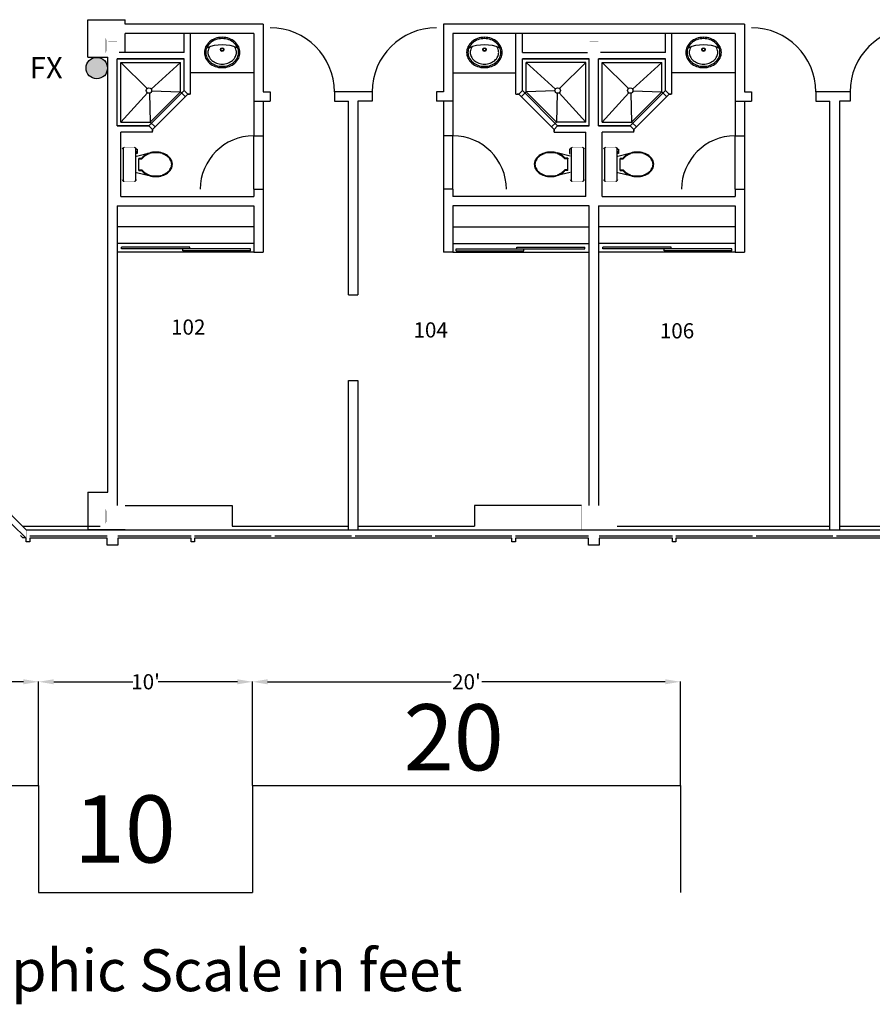
# Model space of a CAD drawing. Units: inches. Extents: x 26076 to 28089, y -9093 to -7638.
# Drawn here: x 26402 to 26880, y -9079 to -8527 of the extents above; entities that cross this region are included whole.
import ezdxf

# ---------------------------------------------------------------- set-up
doc = ezdxf.new("R2010")
doc.units = ezdxf.units.IN
doc.header["$MEASUREMENT"] = 0
doc.layers.get('0').update_dxf_attribs({"linetype": 'CONTINUOUS'})
doc.layers.get('Defpoints').update_dxf_attribs({"linetype": 'CONTINUOUS'})
for name, color, linetype in [('FIRE EX & HOSE', 10, 'CONTINUOUS'), ('FLOORPLAN', 144, 'CONTINUOUS'), ('FOOTPRINT_AREA_FOOTAGE', 7, 'CONTINUOUS'), ('GRAPHIC_SCALE', 7, 'CONTINUOUS'), ('ROOM_LABEL', 7, 'CONTINUOUS')]:
    doc.layers.add(name, color=color, linetype=linetype)
doc.styles.add('ARIAL_BLACK', font='ARIAL', dxfattribs={"height": 0.2})
doc.dimstyles.get("Standard").update_dxf_attribs({"dimtxt": 8.5, "dimasz": 8.5, "dimexe": 0.18, "dimexo": 0.0625, "dimgap": 0.09, "dimtad": 0, "dimtih": 1, "dimtoh": 1, "dimdec": 1, "dimzin": 0, "dimdsep": 46, "dimlunit": 4, "dimtxsty": 'Standard', "dimcen": 0.09, "dimadec": 3, "dimazin": 0, "dimtfac": 1, "dimtdec": 1, "dimtofl": 0, "dimtmove": 2, "dimatfit": 3, "dimfxl": 1, "dimtolj": 1, "dimtzin": 0, "dimarcsym": 0})

# ---------------------------------------------------------------- blocks, each defined once
blk = doc.blocks.new('ZZ000079')
at = {"layer": 'FLOORPLAN', "color": 250, "linetype": 'Continuous', "const_width": 0.00694}
for points in [[(26727.7, -8809.2), (26719.7, -8809.2), (26719.7, -8801.2), (26727.7, -8801.2)], [(26726.95, -8808.45), (26720.45, -8808.45), (26720.45, -8801.95), (26726.95, -8801.95)]]:
    blk.add_lwpolyline(points, close=True, dxfattribs=at)
blk = doc.blocks.new('ZZ000080')
at = {"layer": 'FLOORPLAN', "color": 250, "linetype": 'Continuous', "const_width": 0.00694}
for points in [[(26457.7, -8809.2), (26449.7, -8809.2), (26449.7, -8801.2), (26457.7, -8801.2)], [(26456.95, -8808.45), (26450.45, -8808.45), (26450.45, -8801.95), (26456.95, -8801.95)]]:
    blk.add_lwpolyline(points, close=True, dxfattribs=at)
blk = doc.blocks.new('ZZ000089')
at = {"layer": 'FLOORPLAN', "color": 250, "linetype": 'Continuous', "const_width": 0.00694}
for points in [[(26727.7, -8545.2), (26719.7, -8545.2), (26719.7, -8537.2), (26727.7, -8537.2)], [(26726.95, -8544.45), (26720.45, -8544.45), (26720.45, -8537.95), (26726.95, -8537.95)]]:
    blk.add_lwpolyline(points, close=True, dxfattribs=at)
blk = doc.blocks.new('ZZ000090')
at = {"layer": 'FLOORPLAN', "color": 250, "linetype": 'Continuous', "const_width": 0.00694}
for points in [[(26457.7, -8545.2), (26449.7, -8545.2), (26449.7, -8537.2), (26457.7, -8537.2)], [(26456.95, -8544.45), (26450.45, -8544.45), (26450.45, -8537.95), (26456.95, -8537.95)]]:
    blk.add_lwpolyline(points, close=True, dxfattribs=at)
blk = doc.blocks.new('ZZ000098')
at = {"layer": 'FLOORPLAN', "color": 250, "linetype": 'Continuous', "const_width": 0.00694}
for points in [[(26726.7, -8808.2), (26720.7, -8808.2), (26720.7, -8802.2), (26726.7, -8802.2)], [(26726.14, -8807.63), (26721.27, -8807.63), (26721.27, -8802.76), (26726.14, -8802.76)]]:
    blk.add_lwpolyline(points, close=True, dxfattribs=at)
blk = doc.blocks.new('ZZ000099')
at = {"layer": 'FLOORPLAN', "color": 250, "linetype": 'Continuous', "const_width": 0.00694}
for points in [[(26726.7, -8544.2), (26720.7, -8544.2), (26720.7, -8538.2), (26726.7, -8538.2)], [(26726.14, -8543.63), (26721.27, -8543.63), (26721.27, -8538.76), (26726.14, -8538.76)]]:
    blk.add_lwpolyline(points, close=True, dxfattribs=at)
blk = doc.blocks.new('ZZ000113')
at = {"layer": 'FLOORPLAN', "color": 250, "linetype": 'Continuous', "const_width": 0.00694}
for points in [[(26456.7, -8808.2), (26450.7, -8808.2), (26450.7, -8802.2), (26456.7, -8802.2)], [(26456.14, -8807.63), (26451.27, -8807.63), (26451.27, -8802.76), (26456.14, -8802.76)]]:
    blk.add_lwpolyline(points, close=True, dxfattribs=at)
blk = doc.blocks.new('ZZ000114')
at = {"layer": 'FLOORPLAN', "color": 250, "linetype": 'Continuous', "const_width": 0.00694}
for points in [[(26456.7, -8544.2), (26450.7, -8544.2), (26450.7, -8538.2), (26456.7, -8538.2)], [(26456.14, -8543.63), (26451.27, -8543.63), (26451.27, -8538.76), (26456.14, -8538.76)]]:
    blk.add_lwpolyline(points, close=True, dxfattribs=at)
blk = doc.blocks.new('ZZ000149')
at = {"layer": 'FOOTPRINT_AREA_FOOTAGE', "color": 7, "linetype": 'Continuous'}
for p, q in [((26405.2, -8817.42), (26268.81, -8685.5)), ((26405.2, -8819.42), (26405.2, -8817.42)), ((26407.2, -8819.42), (26405.2, -8819.42)), ((26450.7, -8817.42), (26407.2, -8817.42)), ((26407.2, -8817.42), (26407.2, -8819.42)), ((26450.7, -8821.42), (26450.7, -8817.42)), ((26456.7, -8821.42), (26450.7, -8821.42)), ((26497.7, -8817.42), (26456.7, -8817.42)), ((26456.7, -8817.42), (26456.7, -8821.42)), ((26497.7, -8819.42), (26497.7, -8817.42)), ((26499.7, -8819.42), (26497.7, -8819.42)), ((26677.7, -8817.42), (26499.7, -8817.42)), ((26499.7, -8817.42), (26499.7, -8819.42)), ((26677.7, -8819.42), (26677.7, -8817.42)), ((26679.7, -8819.42), (26677.7, -8819.42)), ((26720.7, -8817.42), (26679.7, -8817.42)), ((26679.7, -8817.42), (26679.7, -8819.42)), ((26720.7, -8821.42), (26720.7, -8817.42)), ((26726.7, -8821.42), (26720.7, -8821.42)), ((26767.7, -8817.42), (26726.7, -8817.42)), ((26726.7, -8817.42), (26726.7, -8821.42)), ((26767.7, -8819.42), (26767.7, -8817.42)), ((26769.7, -8819.42), (26767.7, -8819.42)), ((26947.7, -8817.42), (26769.7, -8817.42)), ((26769.7, -8817.42), (26769.7, -8819.42))]:
    blk.add_line(p, q, dxfattribs=at)
blk = doc.blocks.new('ZZ000162')
at = {"layer": 'FLOORPLAN', "color": 14, "linetype": 'Continuous', "const_width": 0.00694}
blk.add_lwpolyline([(26542.08, -8567.22), (26543.83, -8567.22), (26543.83, -8531.22), (26542.08, -8531.22)], close=True, dxfattribs=at)
at = {"layer": 'FLOORPLAN', "color": 14, "linetype": 'Continuous'}
blk.add_arc((26542.08, -8567.22), 36, 0, 90, dxfattribs=at)
blk = doc.blocks.new('ZZ000163')
at = {"layer": 'FLOORPLAN', "color": 14, "linetype": 'Continuous', "const_width": 0.00694}
blk.add_lwpolyline([(26635.33, -8567.22), (26633.58, -8567.22), (26633.58, -8531.22), (26635.33, -8531.22)], close=True, dxfattribs=at)
at = {"layer": 'FLOORPLAN', "color": 14, "linetype": 'Continuous'}
blk.add_arc((26635.33, -8567.22), 36, 90, 180, dxfattribs=at)
blk = doc.blocks.new('ZZ000166')
at = {"layer": 'FLOORPLAN', "color": 14, "linetype": 'Continuous', "const_width": 0.00694}
blk.add_lwpolyline([(26812.08, -8567.22), (26813.83, -8567.22), (26813.83, -8531.22), (26812.08, -8531.22)], close=True, dxfattribs=at)
at = {"layer": 'FLOORPLAN', "color": 14, "linetype": 'Continuous'}
blk.add_arc((26812.08, -8567.22), 36, 0, 90, dxfattribs=at)
blk = doc.blocks.new('ZZ000167')
at = {"layer": 'FLOORPLAN', "color": 14, "linetype": 'Continuous', "const_width": 0.00694}
blk.add_lwpolyline([(26903.33, -8567.22), (26901.58, -8567.22), (26901.58, -8531.22), (26903.33, -8531.22)], close=True, dxfattribs=at)
at = {"layer": 'FLOORPLAN', "color": 14, "linetype": 'Continuous'}
blk.add_arc((26903.33, -8567.22), 36, 90, 180, dxfattribs=at)
blk = doc.blocks.new('ZZ000246')
at = {"layer": 'FLOORPLAN', "color": 250, "linetype": 'Continuous', "const_width": 0.00694}
for points in [[(26710.39, -8599.38), (26710.39, -8616.26)], [(26717.33, -8598.38), (26711.39, -8598.38)], [(26718.33, -8616.26), (26718.33, -8599.38)], [(26711.39, -8617.26), (26717.33, -8617.26)]]:
    blk.add_lwpolyline(points, dxfattribs=at)
at = {"layer": 'FLOORPLAN', "color": 250, "linetype": 'Continuous'}
for centre, start, end in [((26711.39, -8599.38), 90, 180), ((26717.33, -8599.38), 0, 90), ((26711.39, -8616.26), 180, 270.0001), ((26717.33, -8616.26), 269.9999, 0)]:
    blk.add_arc(centre, 1, start, end, dxfattribs=at)
blk = doc.blocks.new('ZZ000245')
at = {"color": 0, "linetype": 'ByBlock'}
blk.add_blockref('ZZ000246', (0, 0), dxfattribs=at)
blk = doc.blocks.new('ZZ000248')
at = {"layer": 'FLOORPLAN', "color": 250, "linetype": 'Continuous'}
for centre, radius, start, end in [((26698.62, -8610.62), 9.56, 107.1416, 126.6724), ((26699.45, -8613.31), 12.38, 90, 107.1416), ((26699.45, -8613.31), 12.38, 72.8584, 90), ((26700.29, -8610.62), 9.56, 53.3275, 72.8583), ((26695.4, -8607.82), 5.19, 150.9143, 180), ((26697.35, -8608.91), 7.43, 126.6725, 150.9143), ((26701.56, -8608.91), 7.43, 38.1352, 53.3274), ((26695.4, -8607.82), 5.19, 180, 209.0857), ((26697.35, -8606.74), 7.43, 209.0858, 233.3275), ((26698.62, -8605.02), 9.56, 233.3276, 252.8583), ((26700.29, -8605.02), 9.56, 287.1417, 306.6724), ((26701.56, -8606.74), 7.43, 306.6725, 321.8648), ((26699.45, -8602.33), 12.38, 252.8584, 270), ((26699.45, -8602.33), 12.38, 270.0001, 287.1416)]:
    blk.add_arc(centre, radius, start, end, dxfattribs=at)
blk = doc.blocks.new('ZZ000247')
at = {"color": 0, "linetype": 'ByBlock'}
blk.add_blockref('ZZ000248', (0, 0), dxfattribs=at)
blk = doc.blocks.new('ZZ000250')
at = {"layer": 'FLOORPLAN', "color": 250, "linetype": 'Continuous'}
for centre, radius, start, end in [((26699.45, -8613.31), 12.01, 90, 107.1416), ((26699.45, -8613.31), 12.01, 72.8584, 90), ((26695.4, -8607.82), 4.82, 150.9143, 180), ((26697.35, -8608.91), 7.05, 126.6725, 150.9142), ((26698.62, -8610.62), 9.18, 107.1417, 126.6725), ((26700.29, -8610.62), 9.18, 53.3275, 72.8583), ((26701.56, -8608.91), 7.05, 38.1352, 53.3274), ((26695.4, -8607.82), 4.82, 180, 209.0857), ((26697.35, -8606.74), 7.05, 209.0858, 233.3275), ((26698.62, -8605.02), 9.18, 233.3275, 252.8583), ((26700.29, -8605.02), 9.18, 287.1417, 306.6725), ((26701.56, -8606.74), 7.05, 306.6725, 321.8648), ((26699.45, -8602.33), 12.01, 252.8584, 270), ((26699.45, -8602.33), 12.01, 270, 287.1416)]:
    blk.add_arc(centre, radius, start, end, dxfattribs=at)
blk = doc.blocks.new('ZZ000249')
at = {"color": 0, "linetype": 'ByBlock'}
blk.add_blockref('ZZ000250', (0, 0), dxfattribs=at)
blk = doc.blocks.new('ZZ000252')
at = {"layer": 'FLOORPLAN', "color": 250, "linetype": 'Continuous', "const_width": 0.00694}
for points in [[(26729.08, -8616.26), (26729.08, -8599.38)], [(26730.08, -8598.38), (26736.02, -8598.38)], [(26737.02, -8599.38), (26737.02, -8616.26)], [(26736.02, -8617.26), (26730.08, -8617.26)]]:
    blk.add_lwpolyline(points, dxfattribs=at)
at = {"layer": 'FLOORPLAN', "color": 250, "linetype": 'Continuous'}
for centre, start, end in [((26730.08, -8599.38), 90, 180), ((26736.02, -8599.38), 0, 90), ((26730.08, -8616.26), 180, 270.0001), ((26736.02, -8616.26), 269.9999, 0)]:
    blk.add_arc(centre, 1, start, end, dxfattribs=at)
blk = doc.blocks.new('ZZ000251')
at = {"color": 0, "linetype": 'ByBlock'}
blk.add_blockref('ZZ000252', (0, 0), dxfattribs=at)
blk = doc.blocks.new('ZZ000254')
at = {"layer": 'FLOORPLAN', "color": 250, "linetype": 'Continuous'}
for centre, radius, start, end in [((26747.12, -8610.62), 9.56, 107.1417, 126.6725), ((26747.95, -8613.31), 12.38, 90, 107.1416), ((26747.95, -8613.31), 12.38, 72.8584, 90), ((26748.79, -8610.62), 9.56, 53.3276, 72.8583), ((26745.85, -8608.91), 7.43, 126.6726, 141.8648), ((26750.06, -8608.91), 7.43, 29.0857, 53.3275), ((26752.01, -8607.82), 5.19, 0, 29.0857), ((26745.85, -8606.74), 7.43, 218.1352, 233.3275), ((26747.12, -8605.02), 9.56, 233.3276, 252.8583), ((26748.79, -8605.02), 9.56, 287.1417, 306.6724), ((26750.06, -8606.74), 7.43, 306.6725, 330.9142), ((26752.01, -8607.82), 5.19, 330.9143, 360), ((26747.95, -8602.33), 12.38, 252.8584, 269.9999), ((26747.95, -8602.33), 12.38, 270, 287.1416)]:
    blk.add_arc(centre, radius, start, end, dxfattribs=at)
blk = doc.blocks.new('ZZ000253')
at = {"color": 0, "linetype": 'ByBlock'}
blk.add_blockref('ZZ000254', (0, 0), dxfattribs=at)
blk = doc.blocks.new('ZZ000256')
at = {"layer": 'FLOORPLAN', "color": 250, "linetype": 'Continuous'}
for centre, radius, start, end in [((26747.95, -8613.31), 12.01, 90, 107.1416), ((26747.95, -8613.31), 12.01, 72.8584, 90), ((26745.85, -8608.91), 7.05, 126.6725, 141.8648), ((26747.12, -8610.62), 9.18, 107.1417, 126.6725), ((26748.79, -8610.62), 9.18, 53.3275, 72.8583), ((26750.06, -8608.91), 7.05, 29.0858, 53.3275), ((26752.01, -8607.82), 4.82, 0, 29.0857), ((26745.85, -8606.74), 7.05, 218.1352, 233.3275), ((26747.12, -8605.02), 9.18, 233.3275, 252.8583), ((26748.79, -8605.02), 9.18, 287.1417, 306.6725), ((26750.06, -8606.74), 7.05, 306.6725, 330.9142), ((26752.01, -8607.82), 4.82, 330.9143, 360), ((26747.95, -8602.33), 12.01, 252.8584, 270), ((26747.95, -8602.33), 12.01, 270, 287.1416)]:
    blk.add_arc(centre, radius, start, end, dxfattribs=at)
blk = doc.blocks.new('ZZ000255')
at = {"color": 0, "linetype": 'ByBlock'}
blk.add_blockref('ZZ000256', (0, 0), dxfattribs=at)
blk = doc.blocks.new('ZZ000258')
at = {"layer": 'FLOORPLAN', "color": 250, "linetype": 'Continuous', "const_width": 0.00694}
for points in [[(26459.08, -8616.26), (26459.08, -8599.38)], [(26460.08, -8598.38), (26466.02, -8598.38)], [(26467.02, -8599.38), (26467.02, -8616.26)], [(26466.02, -8617.26), (26460.08, -8617.26)]]:
    blk.add_lwpolyline(points, dxfattribs=at)
at = {"layer": 'FLOORPLAN', "color": 250, "linetype": 'Continuous'}
for centre, start, end in [((26460.08, -8599.38), 90, 180), ((26466.02, -8599.38), 0, 90), ((26460.08, -8616.26), 180, 270.0001), ((26466.02, -8616.26), 269.9999, 0)]:
    blk.add_arc(centre, 1, start, end, dxfattribs=at)
blk = doc.blocks.new('ZZ000257')
at = {"color": 0, "linetype": 'ByBlock'}
blk.add_blockref('ZZ000258', (0, 0), dxfattribs=at)
blk = doc.blocks.new('ZZ000260')
at = {"layer": 'FLOORPLAN', "color": 250, "linetype": 'Continuous'}
for centre, radius, start, end in [((26477.12, -8610.62), 9.56, 107.1417, 126.6725), ((26477.95, -8613.31), 12.38, 90, 107.1416), ((26477.95, -8613.31), 12.38, 72.8584, 90), ((26478.79, -8610.62), 9.56, 53.3276, 72.8583), ((26475.85, -8608.91), 7.43, 126.6726, 141.8648), ((26480.06, -8608.91), 7.43, 29.0857, 53.3275), ((26482.01, -8607.82), 5.19, 0, 29.0857), ((26475.85, -8606.74), 7.43, 218.1352, 233.3275), ((26477.12, -8605.02), 9.56, 233.3276, 252.8583), ((26478.79, -8605.02), 9.56, 287.1417, 306.6724), ((26480.06, -8606.74), 7.43, 306.6725, 330.9142), ((26482.01, -8607.82), 5.19, 330.9143, 360), ((26477.95, -8602.33), 12.38, 252.8584, 269.9999), ((26477.95, -8602.33), 12.38, 270, 287.1416)]:
    blk.add_arc(centre, radius, start, end, dxfattribs=at)
blk = doc.blocks.new('ZZ000259')
at = {"color": 0, "linetype": 'ByBlock'}
blk.add_blockref('ZZ000260', (0, 0), dxfattribs=at)
blk = doc.blocks.new('ZZ000262')
at = {"layer": 'FLOORPLAN', "color": 250, "linetype": 'Continuous'}
for centre, radius, start, end in [((26477.95, -8613.31), 12.01, 90, 107.1416), ((26477.95, -8613.31), 12.01, 72.8584, 90), ((26475.85, -8608.91), 7.05, 126.6725, 141.8648), ((26477.12, -8610.62), 9.18, 107.1417, 126.6725), ((26478.79, -8610.62), 9.18, 53.3275, 72.8583), ((26480.06, -8608.91), 7.05, 29.0858, 53.3275), ((26482.01, -8607.82), 4.82, 0, 29.0857), ((26475.85, -8606.74), 7.05, 218.1352, 233.3275), ((26477.12, -8605.02), 9.18, 233.3275, 252.8583), ((26478.79, -8605.02), 9.18, 287.1417, 306.6725), ((26480.06, -8606.74), 7.05, 306.6725, 330.9142), ((26482.01, -8607.82), 4.82, 330.9143, 360), ((26477.95, -8602.33), 12.01, 252.8584, 270), ((26477.95, -8602.33), 12.01, 270, 287.1416)]:
    blk.add_arc(centre, radius, start, end, dxfattribs=at)
blk = doc.blocks.new('ZZ000261')
at = {"color": 0, "linetype": 'ByBlock'}
blk.add_blockref('ZZ000262', (0, 0), dxfattribs=at)
blk = doc.blocks.new('*D259')
at = {"layer": 'Defpoints', "color": 0, "linetype": 'Continuous', "lineweight": -2, "transparency": 16777216}
for p, q in [((26352.15, -8956.07), (26352.15, -8897.79)), ((26360.65, -8897.97), (26377.1, -8897.97)), ((26403.65, -8897.97), (26387.2, -8897.97)), ((26412.15, -8956.07), (26412.15, -8897.79))]:
    blk.add_line(p, q, dxfattribs=at)
at = {"layer": 'Defpoints', "color": 0, "linetype": 'Continuous', "transparency": 16777216}
for p in [(26412.15, -8897.97), (26352.15, -8956.13), (26412.15, -8956.13)]:
    blk.add_point(p, dxfattribs=at)
for points in [[(26360.65, -8896.55), (26360.65, -8899.39), (26352.15, -8897.97)], [(26403.65, -8896.55), (26403.65, -8899.39), (26412.15, -8897.97)]]:
    blk.add_solid(points, dxfattribs=at)
at = {"layer": 'Defpoints', "color": 0, "linetype": 'Continuous', "transparency": 16777216, "insert": (26382.15, -8897.97), "char_height": 8.5, "attachment_point": 5}
blk.add_mtext("\\A1;5'", dxfattribs=at)
blk = doc.blocks.new('*D260')
at = {"layer": 'Defpoints', "color": 0, "linetype": 'Continuous', "lineweight": -2, "transparency": 16777216}
for p, q in [((26412.15, -8956.07), (26412.15, -8897.79)), ((26420.65, -8897.97), (26464.98, -8897.97)), ((26523.65, -8897.97), (26479.33, -8897.97)), ((26532.15, -8956.07), (26532.15, -8897.79))]:
    blk.add_line(p, q, dxfattribs=at)
at = {"layer": 'Defpoints', "color": 0, "linetype": 'Continuous', "transparency": 16777216}
for p in [(26532.15, -8897.97), (26412.15, -8956.13), (26532.15, -8956.13)]:
    blk.add_point(p, dxfattribs=at)
for points in [[(26420.65, -8896.55), (26420.65, -8899.39), (26412.15, -8897.97)], [(26523.65, -8896.55), (26523.65, -8899.39), (26532.15, -8897.97)]]:
    blk.add_solid(points, dxfattribs=at)
at = {"layer": 'Defpoints', "color": 0, "linetype": 'Continuous', "transparency": 16777216, "insert": (26472.15, -8897.97), "char_height": 8.5, "attachment_point": 5}
blk.add_mtext("\\A1;10'", dxfattribs=at)
blk = doc.blocks.new('*D261')
at = {"layer": 'Defpoints', "color": 0, "linetype": 'Continuous', "lineweight": -2, "transparency": 16777216}
for p, q in [((26532.15, -8956.07), (26532.15, -8897.79)), ((26540.65, -8897.97), (26643.56, -8897.97)), ((26763.65, -8897.97), (26660.74, -8897.97)), ((26772.15, -8956.07), (26772.15, -8897.79))]:
    blk.add_line(p, q, dxfattribs=at)
at = {"layer": 'Defpoints', "color": 0, "linetype": 'Continuous', "transparency": 16777216}
for p in [(26772.15, -8897.97), (26532.15, -8956.13), (26772.15, -8956.13)]:
    blk.add_point(p, dxfattribs=at)
for points in [[(26540.65, -8896.55), (26540.65, -8899.39), (26532.15, -8897.97)], [(26763.65, -8896.55), (26763.65, -8899.39), (26772.15, -8897.97)]]:
    blk.add_solid(points, dxfattribs=at)
at = {"layer": 'Defpoints', "color": 0, "linetype": 'Continuous', "transparency": 16777216, "insert": (26652.15, -8897.97), "char_height": 8.5, "attachment_point": 5}
blk.add_mtext("\\A1;20'", dxfattribs=at)

msp = doc.modelspace()

# ---------------------------------------------------------------- hatches: boundary and pattern name
at = {"layer": 'FIRE EX & HOSE', "linetype": 'Continuous'}
h = msp.add_hatch(color=1, dxfattribs=at)
h.dxf.hatch_style = 1
edge = h.paths.add_edge_path()
edge.add_arc((26444.82, -8553.87), 6, 0, 360)

# ---------------------------------------------------------------- linework, layer by layer
msp.add_circle((26444.82, -8553.87), 6, dxfattribs=at)
at = {"layer": 'FLOORPLAN', "color": 144, "linetype": 'Continuous'}
for p, q in [((26439.7, -8547.72), (26439.7, -8526.72)), ((26439.7, -8526.72), (26460.7, -8526.72)), ((26460.7, -8529.2), (26460.7, -8526.72)), ((26538.08, -8529.2), (26460.7, -8529.2)), ((26538.08, -8529.2), (26538.08, -8567.22)), ((26639.33, -8529.2), (26639.33, -8567.22)), ((26808.08, -8529.2), (26639.33, -8529.2)), ((26808.08, -8529.2), (26808.08, -8567.22)), ((26500.01, -8534.45), (26460.7, -8534.45)), ((26460.7, -8545.07), (26460.7, -8534.45)), ((26493.83, -8545.07), (26493.83, -8534.45)), ((26497.45, -8568.45), (26497.45, -8534.45)), ((26497.45, -8553.2), (26497.45, -8534.45)), ((26532.83, -8534.45), (26499.45, -8534.45)), ((26532.83, -8534.45), (26532.83, -8572.47)), ((26802.83, -8534.45), (26644.58, -8534.45)), ((26644.58, -8534.45), (26644.58, -8572.47)), ((26679.95, -8568.45), (26679.95, -8534.45)), ((26679.95, -8553.2), (26679.95, -8534.45)), ((26683.58, -8545.07), (26683.58, -8534.45)), ((26763.83, -8545.07), (26763.83, -8534.45)), ((26767.45, -8568.45), (26767.45, -8534.45)), ((26767.45, -8553.2), (26767.45, -8534.45)), ((26802.83, -8534.45), (26802.83, -8572.47)), ((26493.83, -8545.07), (26457.33, -8545.07)), ((26459.33, -8545.07), (26457.7, -8545.07)), ((26683.58, -8545.07), (26720.08, -8545.07)), ((26763.83, -8545.07), (26727.33, -8545.07)), ((26439.7, -8547.72), (26451.08, -8547.72)), ((26451.08, -8791.7), (26451.08, -8547.72)), ((26456.33, -8586.2), (26456.33, -8548.7)), ((26493.83, -8548.7), (26456.33, -8548.7)), ((26493.83, -8566.45), (26493.83, -8548.7)), ((26683.58, -8566.45), (26683.58, -8548.7)), ((26683.58, -8548.7), (26721.08, -8548.7)), ((26721.08, -8586.2), (26721.08, -8548.7)), ((26726.33, -8586.2), (26726.33, -8548.7)), ((26763.83, -8548.7), (26726.33, -8548.7)), ((26763.83, -8566.45), (26763.83, -8548.7)), ((26493.83, -8566.45), (26495.83, -8568.45)), ((26497.45, -8568.45), (26495.83, -8568.45)), ((26538.08, -8567.22), (26542.08, -8567.22)), ((26542.08, -8567.22), (26542.08, -8572.47)), ((26578.08, -8567.22), (26578.08, -8572.47)), ((26599.33, -8567.22), (26578.08, -8567.22)), ((26599.33, -8567.22), (26599.33, -8572.47)), ((26639.33, -8567.22), (26635.33, -8567.22)), ((26635.33, -8567.22), (26635.33, -8572.47)), ((26679.95, -8568.45), (26681.58, -8568.45)), ((26683.58, -8566.45), (26681.58, -8568.45)), ((26763.83, -8566.45), (26765.83, -8568.45)), ((26767.45, -8568.45), (26765.83, -8568.45)), ((26808.08, -8567.22), (26812.08, -8567.22)), ((26812.08, -8567.22), (26812.08, -8572.47)), ((26848.08, -8567.22), (26848.08, -8572.47)), ((26867.33, -8567.22), (26848.08, -8567.22)), ((26867.33, -8567.22), (26867.33, -8572.47)), ((26532.83, -8572.47), (26542.08, -8572.47)), ((26532.83, -8572.47), (26532.83, -8591.82)), ((26538.08, -8572.47), (26538.08, -8591.82)), ((26578.08, -8572.47), (26586.08, -8572.47)), ((26586.08, -8680.97), (26586.08, -8572.47)), ((26591.33, -8572.47), (26591.33, -8680.97)), ((26599.33, -8572.47), (26591.33, -8572.47)), ((26644.58, -8572.47), (26635.33, -8572.47)), ((26639.33, -8572.47), (26639.33, -8591.82)), ((26644.58, -8572.47), (26644.58, -8591.82)), ((26802.83, -8572.47), (26812.08, -8572.47)), ((26802.83, -8572.47), (26802.83, -8591.82)), ((26808.08, -8572.47), (26808.08, -8591.82)), ((26848.08, -8572.47), (26856.08, -8572.47)), ((26856.08, -8812.7), (26856.08, -8572.47)), ((26861.33, -8572.47), (26861.33, -8812.7)), ((26867.33, -8572.47), (26861.33, -8572.47)), ((26474.08, -8586.2), (26456.33, -8586.2)), ((26458.33, -8625.82), (26458.33, -8589.82)), ((26476.08, -8589.82), (26458.33, -8589.82)), ((26474.08, -8586.2), (26476.08, -8588.2)), ((26476.08, -8589.82), (26476.08, -8588.2)), ((26703.33, -8586.2), (26701.33, -8588.2)), ((26701.33, -8589.82), (26701.33, -8588.2)), ((26701.33, -8589.82), (26719.08, -8589.82)), ((26703.33, -8586.2), (26721.08, -8586.2)), ((26719.08, -8625.82), (26719.08, -8589.82)), ((26744.08, -8586.2), (26726.33, -8586.2)), ((26728.33, -8625.82), (26728.33, -8589.82)), ((26746.08, -8589.82), (26728.33, -8589.82)), ((26744.08, -8586.2), (26746.08, -8588.2)), ((26746.08, -8589.82), (26746.08, -8588.2)), ((26532.83, -8591.82), (26538.08, -8591.82)), ((26644.58, -8591.82), (26639.33, -8591.82)), ((26802.83, -8591.82), (26808.08, -8591.82)), ((26532.83, -8621.82), (26538.08, -8621.82)), ((26532.83, -8621.82), (26532.83, -8625.82)), ((26538.08, -8621.82), (26538.08, -8657.07)), ((26644.58, -8621.82), (26639.33, -8621.82)), ((26639.33, -8621.82), (26639.33, -8657.07)), ((26644.58, -8621.82), (26644.58, -8625.82)), ((26802.83, -8621.82), (26808.08, -8621.82)), ((26802.83, -8621.82), (26802.83, -8625.82)), ((26808.08, -8621.82), (26808.08, -8657.07)), ((26458.33, -8625.82), (26532.83, -8625.82)), ((26719.08, -8625.82), (26644.58, -8625.82)), ((26728.33, -8625.82), (26802.83, -8625.82)), ((26451.08, -8791.7), (26451.08, -8631.07)), ((26456.33, -8631.07), (26456.33, -8799.2)), ((26456.33, -8631.07), (26532.83, -8631.07)), ((26532.83, -8631.07), (26532.83, -8657.07)), ((26721.08, -8631.07), (26644.58, -8631.07)), ((26644.58, -8631.07), (26644.58, -8657.07)), ((26721.08, -8799.2), (26721.08, -8631.07)), ((26726.33, -8631.07), (26726.33, -8799.2)), ((26726.33, -8631.07), (26802.83, -8631.07)), ((26802.83, -8631.07), (26802.83, -8657.07)), ((26532.83, -8657.07), (26538.08, -8657.07)), ((26644.58, -8657.07), (26639.33, -8657.07)), ((26802.83, -8657.07), (26808.08, -8657.07)), ((26586.08, -8812.7), (26586.08, -8728.97)), ((26591.32, -8728.97), (26591.33, -8812.7)), ((26439.7, -8791.7), (26439.7, -8812.7)), ((26439.7, -8791.7), (26451.08, -8791.7)), ((26446.7, -8812.7), (26439.7, -8812.7)), ((26460.7, -8812.7), (26446.7, -8812.7)), ((26586.08, -8812.7), (26591.33, -8812.7)), ((26856.08, -8812.7), (26861.33, -8812.7))]:
    msp.add_line(p, q, dxfattribs=at)
at = {"layer": 'FLOORPLAN', "color": 250, "linetype": 'Continuous'}
for p, q in [((26515.14, -8537.34), (26515.14, -8536.59)), ((26662.27, -8537.34), (26662.27, -8536.59)), ((26785.14, -8537.34), (26785.14, -8536.59)), ((26456.33, -8548.7), (26493.83, -8548.7)), ((26456.33, -8586.2), (26456.33, -8548.7)), ((26458.33, -8550.7), (26491.83, -8550.7)), ((26458.33, -8550.7), (26473.02, -8565.39)), ((26458.33, -8584.2), (26458.33, -8550.7)), ((26475.35, -8565.65), (26491.83, -8550.7)), ((26491.83, -8567.14), (26491.83, -8550.7)), ((26493.83, -8566.45), (26493.83, -8548.7)), ((26721.08, -8548.7), (26683.58, -8548.7)), ((26683.58, -8566.45), (26683.58, -8548.7)), ((26702.06, -8565.65), (26685.58, -8550.7)), ((26719.08, -8550.7), (26685.58, -8550.7)), ((26685.58, -8567.14), (26685.58, -8550.7)), ((26719.08, -8550.7), (26704.39, -8565.39)), ((26719.08, -8584.2), (26719.08, -8550.7)), ((26721.08, -8586.2), (26721.08, -8548.7)), ((26726.33, -8548.7), (26763.83, -8548.7)), ((26726.33, -8586.2), (26726.33, -8548.7)), ((26728.33, -8550.7), (26761.83, -8550.7)), ((26728.33, -8550.7), (26743.02, -8565.39)), ((26728.33, -8584.2), (26728.33, -8550.7)), ((26745.35, -8565.65), (26761.83, -8550.7)), ((26761.83, -8567.14), (26761.83, -8550.7)), ((26763.83, -8566.45), (26763.83, -8548.7)), ((26532.83, -8556.45), (26497.45, -8556.45)), ((26644.58, -8556.45), (26679.95, -8556.45)), ((26802.83, -8556.45), (26767.45, -8556.45)), ((26458.33, -8584.2), (26473.28, -8567.72)), ((26493.83, -8566.45), (26474.08, -8586.2)), ((26474.3, -8567.93), (26474.67, -8584.2)), ((26491.83, -8567.14), (26474.78, -8584.2)), ((26475.56, -8566.67), (26491.79, -8567.18)), ((26495.83, -8568.45), (26476.08, -8588.2)), ((26495.83, -8568.45), (26476.08, -8588.2)), ((26491.79, -8567.18), (26494.44, -8569.84)), ((26493.83, -8566.45), (26495.83, -8568.45)), ((26495.83, -8568.45), (26496.83, -8568.45)), ((26681.58, -8568.45), (26680.58, -8568.45)), ((26683.58, -8566.45), (26681.58, -8568.45)), ((26681.58, -8568.45), (26701.33, -8588.2)), ((26681.58, -8568.45), (26701.33, -8588.2)), ((26685.62, -8567.18), (26682.97, -8569.84)), ((26683.58, -8566.45), (26703.33, -8586.2)), ((26685.58, -8567.14), (26702.63, -8584.2)), ((26701.85, -8566.67), (26685.62, -8567.18)), ((26703.1, -8567.93), (26702.73, -8584.2)), ((26719.08, -8584.2), (26704.12, -8567.72)), ((26728.33, -8584.2), (26743.28, -8567.72)), ((26763.83, -8566.45), (26744.08, -8586.2)), ((26744.3, -8567.93), (26744.67, -8584.2)), ((26761.83, -8567.14), (26744.78, -8584.2)), ((26745.56, -8566.67), (26761.79, -8567.18)), ((26765.83, -8568.45), (26746.08, -8588.2)), ((26765.83, -8568.45), (26746.08, -8588.2)), ((26761.79, -8567.18), (26764.44, -8569.84)), ((26763.83, -8566.45), (26765.83, -8568.45)), ((26765.83, -8568.45), (26766.83, -8568.45)), ((26458.33, -8584.2), (26474.78, -8584.2)), ((26474.82, -8584.16), (26477.47, -8586.81)), ((26702.59, -8584.16), (26699.94, -8586.81)), ((26719.08, -8584.2), (26702.63, -8584.2)), ((26728.33, -8584.2), (26744.78, -8584.2)), ((26744.82, -8584.16), (26747.47, -8586.81)), ((26456.33, -8586.2), (26474.08, -8586.2)), ((26474.08, -8586.2), (26476.08, -8588.2)), ((26476.08, -8588.2), (26476.08, -8589.2)), ((26703.33, -8586.2), (26701.33, -8588.2)), ((26701.33, -8588.2), (26701.33, -8589.2)), ((26721.08, -8586.2), (26703.33, -8586.2)), ((26726.33, -8586.2), (26744.08, -8586.2)), ((26744.08, -8586.2), (26746.08, -8588.2)), ((26746.08, -8588.2), (26746.08, -8589.2)), ((26532.83, -8621.82), (26532.83, -8591.82)), ((26538.08, -8591.82), (26538.08, -8621.82)), ((26639.33, -8591.82), (26639.33, -8621.82)), ((26644.58, -8621.82), (26644.58, -8591.82)), ((26802.83, -8621.82), (26802.83, -8591.82)), ((26808.08, -8591.82), (26808.08, -8621.82)), ((26459.58, -8598.52), (26459.58, -8617.13)), ((26466.52, -8598.52), (26466.52, -8617.13)), ((26467.01, -8599.32), (26467.38, -8599.34)), ((26467.02, -8600.64), (26467.39, -8600.65)), ((26467.39, -8601.18), (26467.02, -8601.18)), ((26467.02, -8603.2), (26474.38, -8601.46)), ((26467.39, -8601.75), (26467.02, -8601.78)), ((26467.38, -8599.34), (26467.39, -8601.75)), ((26477.95, -8601.31), (26477.95, -8600.93)), ((26699.45, -8601.31), (26699.45, -8600.93)), ((26710.39, -8603.2), (26703.03, -8601.46)), ((26710.39, -8599.32), (26710.02, -8599.34)), ((26710.02, -8599.34), (26710.02, -8601.75)), ((26710.39, -8600.64), (26710.02, -8600.65)), ((26710.02, -8601.18), (26710.39, -8601.18)), ((26710.02, -8601.75), (26710.39, -8601.78)), ((26710.89, -8598.52), (26710.89, -8617.13)), ((26717.83, -8598.52), (26717.83, -8617.13)), ((26729.58, -8598.52), (26729.58, -8617.13)), ((26736.52, -8598.52), (26736.52, -8617.13)), ((26737.01, -8599.32), (26737.38, -8599.34)), ((26737.02, -8600.64), (26737.39, -8600.65)), ((26737.39, -8601.18), (26737.02, -8601.18)), ((26737.02, -8603.2), (26744.38, -8601.46)), ((26737.39, -8601.75), (26737.02, -8601.78)), ((26737.38, -8599.34), (26737.39, -8601.75)), ((26747.95, -8601.31), (26747.95, -8600.93)), ((26468.45, -8604.32), (26470.01, -8604.32)), ((26468.45, -8604.32), (26468.45, -8604.7)), ((26468.45, -8604.7), (26470.01, -8604.7)), ((26468.45, -8611.32), (26468.45, -8604.7)), ((26470.01, -8604.32), (26470.01, -8604.7)), ((26470.01, -8604.7), (26470.3, -8604.55)), ((26707.4, -8604.7), (26707.11, -8604.55)), ((26708.95, -8604.32), (26707.4, -8604.32)), ((26707.4, -8604.32), (26707.4, -8604.7)), ((26708.95, -8604.7), (26707.4, -8604.7)), ((26708.95, -8604.32), (26708.95, -8604.7)), ((26708.95, -8611.32), (26708.95, -8604.7)), ((26738.45, -8604.32), (26740.01, -8604.32)), ((26738.45, -8604.32), (26738.45, -8604.7)), ((26738.45, -8604.7), (26740.01, -8604.7)), ((26738.45, -8611.32), (26738.45, -8604.7)), ((26740.01, -8604.32), (26740.01, -8604.7)), ((26740.01, -8604.7), (26740.3, -8604.55)), ((26467.02, -8612.45), (26474.27, -8614.15)), ((26468.45, -8610.95), (26470.01, -8610.95)), ((26468.45, -8611.32), (26470.01, -8611.32)), ((26470.01, -8610.95), (26470.3, -8611.09)), ((26470.01, -8610.95), (26470.01, -8611.32)), ((26487.2, -8607.82), (26486.83, -8607.82)), ((26690.2, -8607.82), (26690.58, -8607.82)), ((26710.39, -8612.45), (26703.14, -8614.15)), ((26707.4, -8610.95), (26707.11, -8611.09)), ((26708.95, -8610.95), (26707.4, -8610.95)), ((26707.4, -8610.95), (26707.4, -8611.32)), ((26708.95, -8611.32), (26707.4, -8611.32)), ((26737.02, -8612.45), (26744.27, -8614.15)), ((26738.45, -8610.95), (26740.01, -8610.95)), ((26738.45, -8611.32), (26740.01, -8611.32)), ((26740.01, -8610.95), (26740.3, -8611.09)), ((26740.01, -8610.95), (26740.01, -8611.32)), ((26757.2, -8607.82), (26756.83, -8607.82)), ((26477.95, -8614.33), (26477.95, -8614.71)), ((26699.45, -8614.33), (26699.45, -8614.71)), ((26747.95, -8614.33), (26747.95, -8614.71)), ((26532.83, -8642.86), (26456.33, -8642.86)), ((26644.58, -8642.86), (26721.08, -8642.86)), ((26802.83, -8642.86), (26726.33, -8642.86)), ((26532.83, -8652.2), (26456.33, -8652.2)), ((26644.58, -8652.2), (26721.08, -8652.2)), ((26802.83, -8652.2), (26726.33, -8652.2)), ((26532.83, -8657.07), (26456.33, -8657.07)), ((26644.58, -8657.07), (26721.08, -8657.07)), ((26802.83, -8657.07), (26726.33, -8657.07)), ((26300.28, -8707.77), (26405.2, -8812.7)), ((26460.7, -8799.2), (26520.7, -8799.2)), ((26520.7, -8799.2), (26520.7, -8810.7)), ((26656.71, -8799.2), (26656.71, -8810.7)), ((26716.7, -8799.2), (26656.71, -8799.2)), ((26403.2, -8810.7), (26446.7, -8810.7)), ((26520.7, -8810.7), (26586.08, -8810.7)), ((26591.33, -8810.7), (26656.71, -8810.7)), ((26736.7, -8810.7), (26856.08, -8810.7)), ((26861.33, -8810.7), (26986.7, -8810.7)), ((26405.2, -8812.7), (27759.7, -8812.7)), ((26407.2, -8816.2), (26450.7, -8816.2)), ((26456.7, -8816.2), (26497.7, -8816.2)), ((26499.7, -8816.2), (26542.7, -8816.2)), ((26544.7, -8816.2), (26587.7, -8816.2)), ((26589.7, -8816.2), (26632.7, -8816.2)), ((26634.7, -8816.2), (26677.7, -8816.2)), ((26679.7, -8816.2), (26720.7, -8816.2)), ((26726.7, -8816.2), (26767.7, -8816.2)), ((26769.7, -8816.2), (26812.7, -8816.2)), ((26814.7, -8816.2), (26857.7, -8816.2)), ((26859.7, -8816.2), (26902.7, -8816.2)), ((26407.2, -8817.2), (26450.7, -8817.2)), ((26456.7, -8817.2), (26497.7, -8817.2)), ((26499.7, -8817.2), (26677.7, -8817.2)), ((26679.7, -8817.2), (26720.7, -8817.2)), ((26726.7, -8817.2), (26767.7, -8817.2)), ((26769.7, -8817.2), (26947.7, -8817.2))]:
    msp.add_line(p, q, dxfattribs=at)
at = {"layer": 'FLOORPLAN', "color": 14, "linetype": 'Continuous'}
for p, q in [((26497, -8654.25), (26458.76, -8654.25)), ((26458.76, -8655.25), (26458.76, -8654.25)), ((26531.06, -8655.25), (26458.76, -8655.25)), ((26493, -8656.25), (26493, -8655.25)), ((26531.06, -8656.25), (26493, -8656.25)), ((26497, -8655.25), (26497, -8654.25)), ((26531.06, -8656.25), (26531.06, -8655.25)), ((26646.35, -8655.25), (26718.65, -8655.25)), ((26646.35, -8656.25), (26646.35, -8655.25)), ((26646.35, -8656.25), (26684.41, -8656.25)), ((26680.41, -8654.25), (26718.65, -8654.25)), ((26680.41, -8655.25), (26680.41, -8654.25)), ((26684.41, -8656.25), (26684.41, -8655.25)), ((26718.65, -8655.25), (26718.65, -8654.25)), ((26767, -8654.25), (26728.76, -8654.25)), ((26728.76, -8655.25), (26728.76, -8654.25)), ((26801.06, -8655.25), (26728.76, -8655.25)), ((26763, -8656.25), (26763, -8655.25)), ((26801.06, -8656.25), (26763, -8656.25)), ((26767, -8655.25), (26767, -8654.25)), ((26801.06, -8656.25), (26801.06, -8655.25))]:
    msp.add_line(p, q, dxfattribs=at)
at = {"layer": 'FLOORPLAN', "linetype": 'Continuous'}
for p, q in [((26586.08, -8680.97), (26591.33, -8680.97)), ((26586.08, -8728.97), (26591.32, -8728.97))]:
    msp.add_line(p, q, dxfattribs=at)
at = {"layer": 'FLOORPLAN', "color": 11, "linetype": 'Continuous'}
for p in [(26402.02, -8815.88), (26405.2, -8817.2)]:
    msp.add_line(p, (26403.34, -8817.2), dxfattribs=at)
at = {"layer": 'FLOORPLAN', "color": 250, "linetype": 'Continuous', "const_width": 0.00694}
for points in [[(26515.14, -8552.84), (26515.14, -8553.59)], [(26662.27, -8552.84), (26662.27, -8553.59)], [(26785.14, -8552.84), (26785.14, -8553.59)]]:
    msp.add_lwpolyline(points, dxfattribs=at)
at = {"layer": 'FLOORPLAN', "color": 14, "linetype": 'Continuous', "const_width": 0.00694}
for points in [[(26532.83, -8621.82), (26532.83, -8620.07), (26502.83, -8620.07), (26502.83, -8621.82)], [(26644.58, -8621.82), (26644.58, -8620.07), (26674.58, -8620.07), (26674.58, -8621.82)], [(26802.83, -8621.82), (26802.83, -8620.07), (26772.83, -8620.07), (26772.83, -8621.82)]]:
    msp.add_lwpolyline(points, close=True, dxfattribs=at)
at = {"layer": 'FLOORPLAN', "color": 144, "linetype": 'Continuous', "const_width": 0.00694}
for points in [[(26456.33, -8799.2), (26460.7, -8799.2), (26460.7, -8812.7)], [(26736.7, -8812.7), (26716.7, -8812.7), (26716.7, -8799.2), (26721.08, -8799.2)], [(26726.33, -8799.2), (26736.7, -8799.2), (26736.7, -8812.7)]]:
    msp.add_lwpolyline(points, dxfattribs=at)
at = {"layer": 'FLOORPLAN', "color": 8, "linetype": 'Continuous', "const_width": 0.00694}
for points in [[(26407.2, -8819.2), (26405.2, -8819.2), (26405.2, -8812.7), (26407.2, -8812.7)], [(26456.7, -8821.2), (26450.7, -8821.2), (26450.7, -8812.7), (26456.7, -8812.7)], [(26499.7, -8819.2), (26497.7, -8819.2), (26497.7, -8812.7), (26499.7, -8812.7)], [(26544.7, -8817.2), (26542.7, -8817.2), (26542.7, -8812.7), (26544.7, -8812.7)], [(26589.7, -8817.2), (26587.7, -8817.2), (26587.7, -8812.7), (26589.7, -8812.7)], [(26634.7, -8817.2), (26632.7, -8817.2), (26632.7, -8812.7), (26634.7, -8812.7)], [(26679.7, -8819.2), (26677.7, -8819.2), (26677.7, -8812.7), (26679.7, -8812.7)], [(26726.7, -8821.2), (26720.7, -8821.2), (26720.7, -8812.7), (26726.7, -8812.7)], [(26769.7, -8819.2), (26767.7, -8819.2), (26767.7, -8812.7), (26769.7, -8812.7)], [(26814.7, -8817.2), (26812.7, -8817.2), (26812.7, -8812.7), (26814.7, -8812.7)], [(26859.7, -8817.2), (26857.7, -8817.2), (26857.7, -8812.7), (26859.7, -8812.7)]]:
    msp.add_lwpolyline(points, close=True, dxfattribs=at)
at = {"layer": 'FLOORPLAN', "color": 250, "linetype": 'Continuous'}
for centre, radius in [((26515.14, -8543.47), 1), ((26515.14, -8543.47), 0.75), ((26662.27, -8543.47), 1), ((26662.27, -8543.47), 0.75), ((26785.14, -8543.47), 1), ((26785.14, -8543.47), 0.75), ((26474.08, -8566.45), 1.5), ((26703.33, -8566.45), 1.5), ((26744.08, -8566.45), 1.5)]:
    msp.add_circle(centre, radius, dxfattribs=at)
for centre, radius, start, end in [((26513.73, -8545.74), 8.73, 130.3645, 154.0196), ((26515.14, -8563.6), 22.76, 67.3827, 112.6173), ((26513.73, -8545.74), 7.98, 130.3645, 154.0196), ((26514.58, -8546.75), 10.06, 109.3962, 130.3645), ((26514.58, -8546.75), 9.31, 109.3962, 130.3645), ((26515.14, -8548.33), 11.74, 90, 109.3962), ((26515.14, -8548.33), 10.99, 90, 109.3962), ((26515.14, -8548.33), 11.74, 70.6038, 90), ((26515.14, -8548.33), 10.99, 70.6038, 90), ((26515.7, -8546.75), 9.31, 49.6355, 70.6038), ((26515.7, -8546.75), 10.06, 49.6355, 70.6038), ((26516.55, -8545.74), 7.98, 25.9804, 49.6355), ((26516.55, -8545.74), 8.73, 25.9804, 49.6355), ((26660.85, -8545.74), 8.73, 130.3645, 154.0196), ((26662.27, -8563.6), 22.76, 67.3827, 112.6173), ((26660.85, -8545.74), 7.98, 130.3645, 154.0196), ((26661.71, -8546.75), 10.06, 109.3962, 130.3645), ((26661.71, -8546.75), 9.31, 109.3962, 130.3645), ((26662.27, -8548.33), 11.74, 90, 109.3962), ((26662.27, -8548.33), 10.99, 90, 109.3962), ((26662.27, -8548.33), 11.74, 70.6038, 90), ((26662.27, -8548.33), 10.99, 70.6038, 90), ((26662.82, -8546.75), 9.31, 49.6355, 70.6038), ((26662.82, -8546.75), 10.06, 49.6355, 70.6038), ((26663.68, -8545.74), 7.98, 25.9804, 49.6355), ((26663.68, -8545.74), 8.73, 25.9804, 49.6355), ((26783.73, -8545.74), 8.73, 130.3645, 154.0196), ((26785.14, -8563.6), 22.76, 67.3827, 112.6173), ((26783.73, -8545.74), 7.98, 130.3645, 154.0196), ((26784.58, -8546.75), 10.06, 109.3962, 130.3645), ((26784.58, -8546.75), 9.31, 109.3962, 130.3645), ((26785.14, -8548.33), 11.74, 90, 109.3962), ((26785.14, -8548.33), 10.99, 90, 109.3962), ((26785.14, -8548.33), 11.74, 70.6038, 90), ((26785.14, -8548.33), 10.99, 70.6038, 90), ((26785.7, -8546.75), 9.31, 49.6355, 70.6038), ((26785.7, -8546.75), 10.06, 49.6355, 70.6038), ((26786.55, -8545.74), 7.98, 25.9804, 49.6355), ((26786.55, -8545.74), 8.73, 25.9804, 49.6355), ((26512.4, -8545.09), 7.26, 154.0196, 180), ((26512.4, -8545.09), 7.26, 180, 205.9804), ((26512.4, -8545.09), 6.51, 154.0196, 180), ((26512.4, -8545.09), 6.51, 180, 205.9804), ((26512.4, -8545.09), 5.26, 154.0196, 180), ((26512.4, -8545.09), 5.26, 180, 205.9804), ((26513.73, -8545.74), 6.73, 145.6532, 154.0196), ((26516.55, -8545.74), 6.73, 25.9804, 34.3468), ((26517.88, -8545.09), 5.26, 0, 25.9804), ((26517.88, -8545.09), 5.26, 334.0196, 0), ((26517.88, -8545.09), 6.51, 0, 25.9804), ((26517.88, -8545.09), 6.51, 334.0196, 0), ((26517.88, -8545.09), 7.26, 0, 25.9804), ((26517.88, -8545.09), 7.26, 334.0196, 0), ((26659.53, -8545.09), 7.26, 154.0196, 180), ((26659.53, -8545.09), 7.26, 180, 205.9804), ((26659.53, -8545.09), 6.51, 154.0196, 180), ((26659.53, -8545.09), 6.51, 180, 205.9804), ((26659.53, -8545.09), 5.26, 154.0196, 180), ((26659.53, -8545.09), 5.26, 180, 205.9804), ((26660.85, -8545.74), 6.73, 145.6532, 154.0196), ((26663.68, -8545.74), 6.73, 25.9804, 34.3468), ((26665, -8545.09), 5.26, 0, 25.9804), ((26665, -8545.09), 5.26, 334.0196, 0), ((26665, -8545.09), 6.51, 0, 25.9804), ((26665, -8545.09), 6.51, 334.0196, 0), ((26665, -8545.09), 7.26, 0, 25.9804), ((26665, -8545.09), 7.26, 334.0196, 0), ((26782.4, -8545.09), 7.26, 154.0196, 180), ((26782.4, -8545.09), 7.26, 180, 205.9804), ((26782.4, -8545.09), 6.51, 154.0196, 180), ((26782.4, -8545.09), 6.51, 180, 205.9804), ((26782.4, -8545.09), 5.26, 154.0196, 180), ((26782.4, -8545.09), 5.26, 180, 205.9804), ((26783.73, -8545.74), 6.73, 145.6532, 154.0196), ((26786.55, -8545.74), 6.73, 25.9804, 34.3468), ((26787.88, -8545.09), 5.26, 0, 25.9804), ((26787.88, -8545.09), 5.26, 334.0196, 0), ((26787.88, -8545.09), 6.51, 0, 25.9804), ((26787.88, -8545.09), 6.51, 334.0196, 0), ((26787.88, -8545.09), 7.26, 0, 25.9804), ((26787.88, -8545.09), 7.26, 334.0196, 0), ((26513.73, -8544.45), 8.73, 205.9804, 229.6355), ((26513.73, -8544.45), 7.98, 205.9804, 229.6355), ((26513.73, -8544.45), 6.73, 205.9804, 229.6355), ((26514.58, -8543.44), 10.06, 229.6355, 250.6038), ((26514.58, -8543.44), 9.31, 229.6355, 250.6038), ((26514.58, -8543.44), 8.06, 229.6355, 250.6038), ((26515.14, -8541.86), 9.74, 250.6038, 270), ((26515.09, -8541.86), 9.74, 270, 289.3962), ((26515.7, -8543.44), 8.06, 289.3962, 310.3645), ((26515.7, -8543.44), 9.31, 289.3962, 310.3645), ((26515.7, -8543.44), 10.06, 289.3962, 310.3645), ((26516.55, -8544.45), 6.73, 310.3645, 334.0196), ((26516.55, -8544.45), 7.98, 310.3645, 334.0196), ((26516.55, -8544.45), 8.73, 310.3645, 334.0196), ((26660.85, -8544.45), 8.73, 205.9805, 229.6355), ((26660.85, -8544.45), 7.98, 205.9805, 229.6355), ((26660.85, -8544.45), 6.73, 205.9805, 229.6355), ((26661.71, -8543.44), 10.06, 229.6355, 250.6038), ((26661.71, -8543.44), 9.31, 229.6355, 250.6038), ((26661.71, -8543.44), 8.06, 229.6355, 250.6038), ((26662.31, -8541.86), 9.74, 250.6038, 270), ((26662.27, -8541.86), 9.74, 270, 289.3962), ((26662.82, -8543.44), 8.06, 289.3962, 310.3645), ((26662.82, -8543.44), 9.31, 289.3962, 310.3645), ((26662.82, -8543.44), 10.06, 289.3962, 310.3645), ((26663.68, -8544.45), 6.73, 310.3645, 334.0196), ((26663.68, -8544.45), 7.98, 310.3645, 334.0196), ((26663.68, -8544.45), 8.73, 310.3645, 334.0196), ((26783.73, -8544.45), 8.73, 205.9804, 229.6355), ((26783.73, -8544.45), 7.98, 205.9804, 229.6355), ((26783.73, -8544.45), 6.73, 205.9804, 229.6355), ((26784.58, -8543.44), 10.06, 229.6355, 250.6038), ((26784.58, -8543.44), 9.31, 229.6355, 250.6038), ((26784.58, -8543.44), 8.06, 229.6355, 250.6038), ((26785.14, -8541.86), 9.74, 250.6038, 270), ((26785.09, -8541.86), 9.74, 270, 289.3962), ((26785.7, -8543.44), 8.06, 289.3962, 310.3645), ((26785.7, -8543.44), 9.31, 289.3962, 310.3645), ((26785.7, -8543.44), 10.06, 289.3962, 310.3645), ((26786.55, -8544.45), 6.73, 310.3645, 334.0196), ((26786.55, -8544.45), 7.98, 310.3645, 334.0196), ((26786.55, -8544.45), 8.73, 310.3645, 334.0196), ((26515.14, -8541.86), 11.74, 250.6038, 270), ((26515.14, -8541.86), 10.99, 250.6038, 270), ((26515.14, -8541.86), 10.99, 270, 289.3962), ((26515.14, -8541.86), 11.74, 270, 289.3962), ((26662.27, -8541.86), 11.74, 250.6038, 270), ((26662.27, -8541.86), 10.99, 250.6038, 270), ((26662.27, -8541.86), 10.99, 270, 289.3962), ((26662.27, -8541.86), 11.74, 270, 289.3962), ((26785.14, -8541.86), 11.74, 250.6038, 270), ((26785.14, -8541.86), 10.99, 250.6038, 270), ((26785.14, -8541.86), 10.99, 270, 289.3962), ((26785.14, -8541.86), 11.74, 270, 289.3962)]:
    msp.add_arc(centre, radius, start, end, dxfattribs=at)
at = {"layer": 'FLOORPLAN', "color": 14, "linetype": 'Continuous'}
for centre, start, end in [((26532.83, -8621.82), 90, 180), ((26644.58, -8621.82), 0, 90), ((26802.83, -8621.82), 90, 180)]:
    msp.add_arc(centre, 30, start, end, dxfattribs=at)
at = {"layer": 'GRAPHIC_SCALE', "color": 7, "linetype": 'Continuous'}
for p, q in [((26352.15, -8956.13), (26412.15, -8956.13)), ((26412.15, -8956.13), (26412.15, -9016.13)), ((26532.15, -8956.13), (26532.15, -9016.13)), ((26532.15, -8956.13), (26772.15, -8956.13)), ((26772.15, -8956.13), (26772.15, -9016.13)), ((26412.15, -9016.13), (26532.15, -9016.13))]:
    msp.add_line(p, q, dxfattribs=at)

# ---------------------------------------------------------------- block references
at = {"color": 0, "linetype": 'ByBlock'}
for name in ['ZZ000149', 'ZZ000162', 'ZZ000163', 'ZZ000166', 'ZZ000167', 'ZZ000090', 'ZZ000114', 'ZZ000089', 'ZZ000099', 'ZZ000257', 'ZZ000259', 'ZZ000261', 'ZZ000247', 'ZZ000249', 'ZZ000245', 'ZZ000251', 'ZZ000253', 'ZZ000255', 'ZZ000080', 'ZZ000113', 'ZZ000079', 'ZZ000098']:
    msp.add_blockref(name, (0, 0), dxfattribs=at)

# ---------------------------------------------------------------- texts
at = {"layer": 'FIRE EX & HOSE', "linetype": 'Continuous'}
msp.add_text('FX', height=12, dxfattribs=at).set_placement((26407.27, -8559.68))
at = {"layer": 'GRAPHIC_SCALE', "color": 7, "linetype": 'Continuous', "style": 'ARIAL_BLACK'}
for s, height, p in [('20', 37.089, (26616.93, -8947.64)), ('10', 37.682, (26432.03, -8999.36)), ('Graphic Scale in feet', 23.5142, (26344.18, -9071.47))]:
    msp.add_text(s, height=height, dxfattribs=at).set_placement(p)
at = {"layer": 'ROOM_LABEL', "color": 8, "linetype": 'Continuous', "style": 'ARIAL_BLACK'}
for s, p in [('102', (26486.45, -8703.33)), ('104', (26622.44, -8704.93)), ('106', (26760.62, -8705.41))]:
    msp.add_text(s, height=8.5, dxfattribs=at).set_placement(p)

# ---------------------------------------------------------------- dimensions: what is measured, and where the dimension line sits
at = {"layer": 'Defpoints', "linetype": 'Continuous'}
for base, p1, p2, picture, middle in [((26412.15, -8897.97), (26352.15, -8956.13), (26412.15, -8956.13), '*D259', (26382.15, -8897.97)), ((26532.15, -8897.97), (26412.15, -8956.13), (26532.15, -8956.13), '*D260', (26472.15, -8897.97)), ((26772.15, -8897.97), (26532.15, -8956.13), (26772.15, -8956.13), '*D261', (26652.15, -8897.97))]:
    dim = msp.add_linear_dim(base=base, p1=p1, p2=p2, dimstyle='Standard', dxfattribs=at)
    dim.commit()
    dim.dimension.update_dxf_attribs({"geometry": picture, "text_midpoint": middle})

doc.saveas('drawing.dxf')
